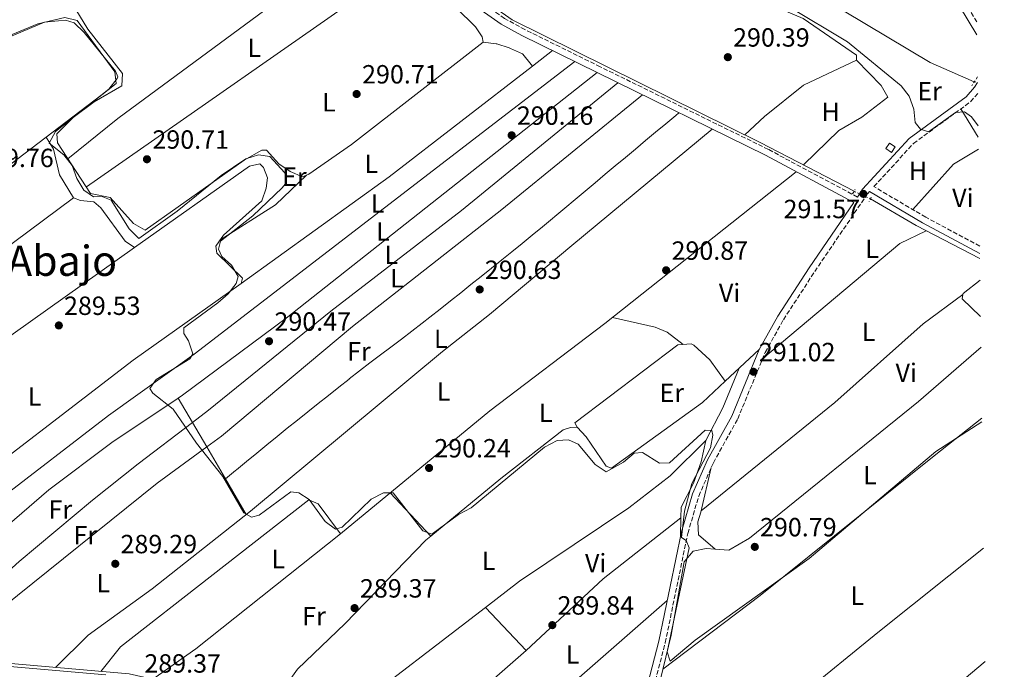
# Model space of a CAD drawing. Units: metres. Extents: x 588535 to 591025, y 4682752 to 4685072.
# Drawn here: x 590649 to 591024, y 4683416 to 4683663 of the extents above; entities that cross this region are included whole.
import ezdxf
from ezdxf.enums import TextEntityAlignment as Align

# ---------------------------------------------------------------- set-up
doc = ezdxf.new("R2010")
doc.units = ezdxf.units.M
doc.header["$MEASUREMENT"] = 0
for name, pattern in [('DGN Style 2', [1.7399219301090239, 1.043953158065414, -0.6959687720436097]), ('DGN Style 3', [2.435890702152634, 1.739921930109024, -0.6959687720436097]), ('DGN Style 4', [2.7856150101045474, 1.391937544087219, -0.6959687720436097, 0.001739921930109024, -0.6959687720436097]), ('DGN Style 5', [1.217945351076317, 0.5219765790327072, -0.6959687720436097])]:
    doc.linetypes.add(name, pattern=pattern)
for name, color, linetype, lineweight in [('Acequia sin especificar', 4, 'Continuous', 0), ('Acequia sin especificar no vista', 4, 'DGN Style 5', 0), ('Camino', 7, 'DGN Style 3', 0), ('Caseta-cabaña', 1, 'Continuous', 0), ('Cota de punto acotado terreno', 7, 'Continuous', 0), ('Curva de nivel intermedia', 30, 'Continuous', 0), ('Eje cauce permanente (área)', 70, 'DGN Style 4', 0), ('Etiqueta de uso rústico', 92, 'Continuous', 0), ('Línea de cambio de uso (parcela vista)', 92, 'Continuous', 0), ('Margen derecho', 7, 'Continuous', 0), ('Pontón-alcantarilla (pasos de agua)', 1, 'DGN Style 2', 0), ('Punto acotado terreno (símbolo)', 7, 'Continuous', 0), ('Texto de Área (paraje) menor', 7, 'Continuous', 0)]:
    doc.layers.add(name, color=color, linetype=linetype, lineweight=lineweight)
doc.styles.add('Style-Arial', font='arial.ttf')

# ---------------------------------------------------------------- blocks, each defined once
blk = doc.blocks.new('5PATER')
at = {"layer": 'Punto acotado terreno (símbolo)', "linetype": 'Continuous', "lineweight": 0}
h = blk.add_hatch(color=51, dxfattribs=at)
edge = h.paths.add_edge_path()
edge.add_ellipse((0, 0), major_axis=(-0.1095731443231308, -0.1110710700762829), ratio=0.9994222409660317, start_angle=0, end_angle=360)

msp = doc.modelspace()

# ---------------------------------------------------------------- linework, layer by layer
at = {"layer": 'Acequia sin especificar', "color": 4, "linetype": 'Continuous', "lineweight": 0, "extrusion": (0.0783837294365935, 0.1407484596730294, 0.9869376181194436), "elevation": 705818.3467449165, "flags": 128}
msp.add_lwpolyline([(1762470.658093442, -4322132.155610043), (1762450.491739998, -4322131.659032948), (1762423.178109303, -4322132.528042863)], dxfattribs=at)
at = {"layer": 'Acequia sin especificar', "color": 4, "linetype": 'Continuous', "lineweight": 0}
for points in [[(590723.0999999996, 4683962.689999999, 288.1499999999942), (590714.0499999998, 4683941.66, 288.070000000007), (590703.8200000003, 4683920.470000001, 287.9900000000052), (590702.5300000003, 4683916.99, 287.9900000000052), (590701.8700000001, 4683912.039999999, 287.9900000000052), (590701.5800000001, 4683907.130000001, 287.8300000000018), (590702.7599999999, 4683898, 287.8300000000018), (590712.1200000001, 4683859.390000001, 287.6600000000035), (590713.5499999998, 4683855.57, 287.679999999993), (590718.4884000003, 4683847.385700001, 287.679999999993), (590721.7199999997, 4683842.029999999, 287.679999999993), (590744.2400000002, 4683811.619999999, 287.4199999999983), (590784.2100000001, 4683762.930000001, 287.3899999999995), (590792.0599999996, 4683755.58, 287.4400000000023), (590806.7199999997, 4683746.33, 287.3600000000006), (590825.5700000003, 4683737.77, 287.1300000000047), (590865.9900000002, 4683713.27, 286.7299999999959), (590875.2300000004, 4683709.02, 286.6600000000035), (590890.1900000004, 4683703.92, 286.4100000000035), (590894.5700000003, 4683701.51, 286.4100000000035), (590913.54, 4683686.480000001, 286.4900000000052), (590962.8899999997, 4683666.16, 286.7100000000065), (590995.5700000003, 4683646.58, 286.8099999999977), (591012.4299999997, 4683639.230000001, 287.0399999999936)], [(590649.3600000005, 4683797.050000001, 290.7700000000041), (590652.8899999997, 4683793.539999999, 290.7400000000052), (590700.2999999998, 4683751.730000001, 290.820000000007), (590717.9900000002, 4683740.289999999, 290.820000000007), (590764.9299999997, 4683712.82, 290.8999999999942), (590836.3899999997, 4683662.789999999, 290.2700000000041), (590884.6799999997, 4683638.92, 290.9100000000035), (590930.8899999997, 4683616.15, 290.1900000000023), (590966.6600000003, 4683597.550000001, 290.7400000000052)], [(590856.1600000003, 4683343.289999999, 289.8000000000029), (590855.6100000005, 4683345.230000001, 289.8000000000029), (590853.0499999998, 4683347.699999999, 289.7599999999948), (590807.1699999999, 4683369.390000001, 288.5399999999936), (590769.79, 4683389.970000001, 288.7799999999988), (590749.4600000001, 4683397.939999999, 288.8500000000058), (590734.04, 4683401.65, 288.8500000000058), (590711.3200000003, 4683409.17, 288.8500000000058), (590690.6200000001, 4683413.859999999, 289.0099999999948), (590607.6799999997, 4683421.07, 289.3300000000018), (590589.0999999996, 4683427.51, 289.1699999999983), (590582.1799999997, 4683432.17, 289.1699999999983), (590572.5899999999, 4683441.5, 289.1699999999983), (590543.2800000003, 4683464.949999999, 289.4799999999959), (590539.7000000002, 4683468.430000001, 289.5599999999977), (590526.1399999997, 4683485.49, 289.7200000000012), (590518.6699999999, 4683496.289999999, 289.7200000000012), (590517.25, 4683496.539999999, 289.7200000000012)]]:
    msp.add_polyline3d(points, dxfattribs=at)
at = {"layer": 'Acequia sin especificar no vista', "color": 4, "linetype": 'DGN Style 5', "lineweight": 0, "extrusion": (0.0219638628800553, -0.00667701432894249, 0.9997364683790609), "elevation": -18004.84592149538, "flags": 128}
msp.add_lwpolyline([(4653049.36598298, 796605.0683056221), (4653049.36598298, 796603.7614774005)], dxfattribs=at)
at = {"layer": 'Acequia sin especificar no vista', "color": 4, "linetype": 'DGN Style 5', "lineweight": 0, "elevation": 290.7400000000052, "flags": 128}
msp.add_lwpolyline([(590972.8899999997, 4683594.74), (590966.6600000003, 4683597.550000001)], dxfattribs=at)
at = {"layer": 'Camino', "color": 7, "linetype": 'DGN Style 3', "lineweight": 0}
for points in [[(591013.3799999994, 4683662.020000001, 288.8999999999943), (590995.7899999986, 4683691.210000002, 289.0399999999937), (590973.2800000003, 4683736.010000002, 289.2700000000042), (590954.44, 4683764.13, 289.1799999999931), (590934.5899999995, 4683784.850000002, 289.020000000004), (590904.1099999984, 4683822.5, 289.2500000000001), (590864.2199999992, 4683864.440000003, 290.1199999999953), (590857.5399999982, 4683876.030000002, 290.5899999999965), (590849.1799999987, 4683894.090000001, 290.5899999999965), (590831.3399999996, 4683947.949999999, 290.7499999999999), (590822.989999999, 4683969.77, 290.7499999999999), (590821.25, 4683977.61, 290.6699999999984), (590820.8000000007, 4683985.530000002, 290.5099999999949), (590824.1000000021, 4684002.670000004, 290.4400000000024), (590831.6999999996, 4684016.109999999, 290.4400000000024), (590834.1600000004, 4684025.710000001, 290.4400000000024), (590834.2299999997, 4684032.480000001, 290.3899999999995), (590833.4600000008, 4684035.45, 290.3600000000006), (590829.6099999996, 4684050.530000002, 290.4400000000024), (590828.6399999995, 4684064.350000003, 290.5899999999965), (590828.9400000012, 4684076.080000003, 290.1999999999971), (590837.8700000008, 4684109.550000001, 290.1199999999953), (590835.9699999987, 4684115.61, 289.8800000000048), (590832.6999999986, 4684118.25, 289.8800000000048)], [(590967.899999998, 4683595.370000003, 291.3899999999995), (590933.9999999994, 4683613.480000001, 290.6699999999984), (590869.969999998, 4683644.970000001, 291.6199999999954), (590841.3199999997, 4683659.100000001, 291.5399999999935), (590833.5599999991, 4683663.350000002, 290.9799999999959), (590761.8999999971, 4683713.600000001, 291.300000000003), (590737.850000001, 4683727.050000001, 291.0700000000071), (590708.2500000005, 4683745.070000002, 291.0700000000071), (590691.4200000018, 4683756.810000001, 290.9100000000034)], [(591014.4799999992, 4683576.699999999, 291.229999999996), (590993.9099999988, 4683587.680000001, 291.1900000000023), (590974.219999999, 4683599.330000003, 291.2200000000012), (590989.2999999998, 4683615.780000002, 290.8699999999953), (591010.999999999, 4683631.63, 289.729999999996), (591013.7300000003, 4683634.77, 289.4199999999982)], [(590880.0199999998, 4683336.039999999, 292.6699999999983), (590878.2199999981, 4683348.920000004, 292.1699999999982), (590879.1999999993, 4683361.190000002, 290.5899999999965), (590881.1299999983, 4683373.539999999, 289.9600000000065), (590894.7399999984, 4683425.670000004, 289.8099999999978), (590903.3099999981, 4683467.300000001, 289.8300000000019), (590907.5100000001, 4683481.540000001, 290.1900000000023), (590913.0599999978, 4683494.239999999, 290.3200000000071), (590922.3500000017, 4683510.910000001, 290.550000000003), (590932.7800000011, 4683536.210000001, 291.3300000000017), (590939.739999997, 4683548.670000002, 291.429999999993), (590951.6700000007, 4683567.020000001, 290.9100000000034), (590971.8599999987, 4683596.750000001, 291.6999999999973), (590972.5000000002, 4683597.45, 291.2200000000012)]]:
    msp.add_polyline3d(points, dxfattribs=at)
at = {"layer": 'Caseta-cabaña', "color": 1, "linetype": 'Continuous', "lineweight": 0}
msp.add_polyline3d([(590982.29, 4683614.470000001, 292.8300000000018), (590980.8399999999, 4683612.369999999, 293.1999999999971), (590978.7199999997, 4683613.83, 293.1999999999971), (590980.1799999997, 4683615.930000001, 292.8300000000018)], close=True, dxfattribs=at)
msp.add_polyline3d([(590980.8399999999, 4683612.369999999, 293.1999999999971), (590978.7199999997, 4683613.83, 293.1999999999971), (590980.1799999997, 4683615.930000001, 292.8300000000018), (590982.29, 4683614.470000001, 292.8300000000018), (590980.8399999999, 4683612.369999999, 293.1999999999971)], dxfattribs=at)
at = {"layer": 'Curva de nivel intermedia', "color": 30, "linetype": 'Continuous', "lineweight": 0, "elevation": 290.0000000000001, "flags": 128}
for points in [[(591013.8900000014, 4683622.42), (591011.37, 4683625.890000001), (591008.6299999997, 4683627.779999999), (591005.2300000022, 4683627.61), (590994.9700000006, 4683620.24), (590991.9500000008, 4683621.26), (590989.9600000015, 4683623.689999999), (590989.3800000004, 4683628.800000002), (590987.5800000011, 4683633.720000001), (590984.53, 4683637.730000001), (590964.200000001, 4683654.460000001), (590941.7199999995, 4683667.84)], [(590635.5700000012, 4683652.970000001), (590655.7999999997, 4683661.359999998), (590666.1599999998, 4683663.679999999), (590670.7500000009, 4683662.51), (590685.1800000012, 4683642.979999999), (590685.6000000014, 4683638.640000001), (590662.540000001, 4683620.29), (590660.1400000004, 4683615.859999999), (590665.780000002, 4683611.38), (590668.8399999997, 4683607.429999999), (590670.6799999992, 4683602.46), (590673.3800000016, 4683597.929999999), (590676.9800000002, 4683595.42), (590679.9400000018, 4683595.66), (590683.7900000009, 4683594.189999999), (590690.6399999994, 4683583.279999999), (590694.2800000005, 4683579.52), (590708.9099999998, 4683589.970000001), (590725.6, 4683603.62), (590735.0700000003, 4683609.960000001), (590739.8600000005, 4683611.449999999), (590744.1100000016, 4683610.819999999), (590749.8899999997, 4683604.619999999), (590750.490000001, 4683600.92), (590748.9100000006, 4683598.81), (590737.7000000011, 4683588.17), (590725.400000001, 4683578.579999999), (590724.5800000007, 4683575.51), (590725.9100000006, 4683572.789999997), (590729.600000001, 4683569.48), (590732.1600000003, 4683565.15), (590731.3900000014, 4683562.45)], [(590731.3900000014, 4683562.45), (590728.2599999999, 4683558.55), (590724.3799999995, 4683555.140000001), (590711.3799999997, 4683545.619999999), (590711.3700000007, 4683543.359999999), (590713.140000001, 4683540.579999999), (590714.9000000001, 4683535.689999999), (590713.72, 4683533.730000001), (590700.9400000013, 4683525.9), (590698.5300000019, 4683522.449999999), (590699.6600000006, 4683520.71), (590707.3800000009, 4683514.619999999), (590716.2900000004, 4683501.630000001), (590726.2800000017, 4683489.02), (590734.2099999998, 4683475.09), (590737.2100000016, 4683473.51), (590740.1100000007, 4683474.220000001), (590752.1699999995, 4683483.189999999), (590755.2699999998, 4683482.8), (590759.1900000002, 4683480.199999999), (590765.2300000018, 4683471.82), (590769.1800000014, 4683468.900000001), (590771.7200000007, 4683469.63), (590782.7699999991, 4683480.369999999), (590787.4400000006, 4683482.819999999), (590791.0700000006, 4683482.819999999), (590802.4200000009, 4683468.349999999), (590805.8300000017, 4683467.029999998), (590815.9700000006, 4683474.449999998), (590820.8099999997, 4683477.100000001), (590848.8000000009, 4683500.12), (590853.5199999993, 4683502.699999999), (590857.850000001, 4683502.989999999), (590861.5700000004, 4683501.250000001), (590868.0400000013, 4683493.499999999), (590872.2400000012, 4683490.810000001), (590878.7800000013, 4683494.480000001), (590882.9299999998, 4683497.8), (590886.0900000003, 4683498.109999998), (590892.4900000019, 4683494.069999999), (590896.37, 4683494.140000001), (590910.0000000001, 4683506.609999998), (590912.5000000013, 4683506.460000001), (590912.9000000014, 4683504.670000001), (590912.0099999995, 4683499.859999998), (590904.9199999997, 4683486.319999999), (590902.0200000005, 4683475.800000001), (590900.9600000011, 4683465.800000001), (590902.6900000012, 4683464.67), (590903.820000002, 4683461.88), (590895.4300000012, 4683422.289999999), (590896.5800000001, 4683418.720000001), (590906.0900000008, 4683426.619999998), (590949.5300000015, 4683457.75), (590997.730000001, 4683498.499999999), (591015.350000001, 4683509.779999998)]]:
    msp.add_lwpolyline(points, dxfattribs=at)
at = {"layer": 'Eje cauce permanente (área)', "color": 70, "linetype": 'DGN Style 4', "lineweight": 0, "extrusion": (-2.557479599825275e-05, -4.716380826598732e-05, 0.9999999985607525), "elevation": 49.8702545053988, "flags": 128}
msp.add_lwpolyline([(589701.1371200042, 4685055.177563943), (589745.1771181995, 4685036.01756061), (589792.5071181841, 4685006.697560585), (589826.3271181734, 4684983.247560571), (589875.7271181566, 4684941.907560557), (589915.8471181436, 4684901.767560554), (589955.5271181304, 4684874.257560536), (589995.947118118, 4684843.067560523), (590024.0971181082, 4684804.907560531), (590041.3471181026, 4684771.297560547), (590054.0671180983, 4684755.847560549), (590082.9971180893, 4684719.017560556), (590096.617118085, 4684681.76756058), (590109.3371180806, 4684641.797560608), (590117.5071180778, 4684613.637560632), (590117.5071180778, 4684580.937560667), (590118.4171180777, 4684538.237560715), (590111.1471180796, 4684501.897560763), (590103.8871180823, 4684471.007560806), (590090.2571180868, 4684432.857560865), (590081.2171180898, 4684397.277560915), (590057.607118097, 4684334.587561013), (590031.2771181056, 4684281.897561105), (590002.2071181157, 4684233.757561192), (589967.707118127, 4684191.967561281), (589917.7571181431, 4684142.907561395), (589868.7171181592, 4684098.397561505), (589821.4971181749, 4684062.057561602), (589749.3971181979, 4684009.777561746), (589667.6671182251, 4683958.907561902), (589621.3571182397, 4683924.387561996), (589575.0371182555, 4683878.057562103), (589551.5771182632, 4683845.737562168), (589532.5071182692, 4683813.027562226), (589506.1771182776, 4683793.957562279), (589498.3201182805, 4683786.097862298), (589477.1171182877, 4683764.887562348), (589464.9101182912, 4683753.694062375), (589455.3171182941, 4683744.897562397), (589448.9671182965, 4683729.457562421), (589450.7771182954, 4683706.747562443), (589468.0371182906, 4683684.027562447), (589520.7071182732, 4683647.697562424), (589559.7571182603, 4683626.7975624), (589651.0871182305, 4683575.447562347), (589692.8671182172, 4683544.567562333), (589722.8271182072, 4683524.577562318), (589735.5471182028, 4683524.577562303), (589753.707118197, 4683522.757562282), (589773.68711819, 4683512.76756227), (589826.3571181727, 4683480.967562242), (589875.3971181567, 4683444.637562224), (589941.687118135, 4683400.117562192), (590009.7971181131, 4683351.067562166), (590103.7071180826, 4683288.037562122), (590188.1571180552, 4683239.887562074), (590253.5471180334, 4683205.367562032), (590347.987118003, 4683159.03756197), (590438.7971179727, 4683108.167561918), (590510.9871179496, 4683073.14756187), (590614.5171179151, 4683029.537561792), (590685.347117892, 4682998.647561742), (590771.6171178643, 4682956.857561685), (590861.5171178343, 4682914.167561623), (590913.7271178172, 4682889.877561587), (590976.3871177969, 4682866.257561538), (591023.8571177811, 4682853.737561496)], dxfattribs=at)
at = {"layer": 'Línea de cambio de uso (parcela vista)', "color": 92, "linetype": 'Continuous', "lineweight": 0, "extrusion": (-0.1362604014126536, 0.1870669877460216, 0.9728509881284454), "elevation": 795947.0094436387, "flags": 128}
msp.add_lwpolyline([(-3235004.753015499, -3344592.939181773), (-3235029.171198941, -3344594.278665797), (-3235146.647261778, -3344594.970012391)], dxfattribs=at)
at = {"layer": 'Línea de cambio de uso (parcela vista)', "color": 92, "linetype": 'Continuous', "lineweight": 0, "flags": 128}
for points, elevation in [([(590792.3099999996, 4683681.630000001), (590674.3200000003, 4683599.199999999)], 290.1999999999971), ([(590659.0599999996, 4683618.189999999), (590661.75, 4683613.529999999), (590664.0899999999, 4683603.82), (590669.4500000002, 4683595.08)], 288.9400000000023), ([(590988.9600000001, 4683590.609999999), (591004.4800000004, 4683607.84), (591014.0099999999, 4683613.609999999)], 290.8899999999995), ([(590725.1799999997, 4683578.930000001), (590746.2800000003, 4683592.460000001), (590758.1212999999, 4683603.6917)], 289.8800000000047), ([(590758.1212999999, 4683603.6917), (590758.1299999999, 4683603.699999999)], 289.8800000000047), ([(591008.0601000004, 4683558.24), (591008.1299999999, 4683558.65), (591014.6500000004, 4683563.77)], 290.6399999999995), ([(590901.5700000003, 4683539.279999999), (590895.4600000001, 4683543.960000001), (590890.9100000003, 4683545.84), (590874.6600000003, 4683549.550000001)], 290.2400000000052), ([(591014.9800000004, 4683538.16), (590991.2300000004, 4683517.52), (590926.8700000001, 4683465.439999999), (590918.9600000001, 4683460.970000001), (590913.8099999996, 4683461.3499)], 289.9700000000012), ([(590709.2998000003, 4683518.850299999), (590714.7312000003, 4683509.5681)], 289.8800000000047), ([(590714.7312000003, 4683509.5681), (590720.1572000004, 4683500.2952)], 289.8800000000047), ([(590720.1572000004, 4683500.2952), (590727.2995999996, 4683488.0898)], 289.8800000000047), ([(590727.2995999996, 4683488.0898), (590735.2100000001, 4683474.57)], 289.8800000000047), ([(590789.9600000001, 4683482.710000001), (590805.4775, 4683466.262700001)], 289.820000000007), ([(590900.7199999997, 4683473.279999999), (590900.7169000005, 4683473.277600001)], 289.3000000000029), ([(590805.4775, 4683466.262700001), (590805.4800000004, 4683466.26)], 289.820000000007), ([(590841.7999999998, 4683422.689999999), (590826.2402999997, 4683439.169700001)], 289.4499999999971)]:
    msp.add_lwpolyline(points, dxfattribs=dict(at, elevation=elevation))
at = {"layer": 'Línea de cambio de uso (parcela vista)', "color": 92, "linetype": 'Continuous', "lineweight": 0, "extrusion": (0.001507357898712766, 0.00116556424504933, 0.9999981846644302), "elevation": 6639.760939812348, "flags": 128}
msp.add_lwpolyline([(590850.7215588805, 4683646.572393764), (590843.0408397198, 4683640.633289728)], dxfattribs=at)
at = {"layer": 'Línea de cambio de uso (parcela vista)', "color": 92, "linetype": 'Continuous', "lineweight": 0, "extrusion": (-0.07208788223758592, 0.09633781254647894, 0.9927347899153426), "elevation": 408907.3801436976, "flags": 128}
msp.add_lwpolyline([(-3279128.052652814, -3371311.78266058), (-3279059.147824794, -3371310.689769421), (-3278989.694421141, -3371311.936413329)], dxfattribs=at)
at = {"layer": 'Línea de cambio de uso (parcela vista)', "color": 92, "linetype": 'Continuous', "lineweight": 0, "extrusion": (-0.005881100805035362, 0.00940624493494426, 0.9999384657115381), "elevation": 40869.66949411874, "flags": 128}
msp.add_lwpolyline([(590998.7445035547, 4683451.664377097), (591005.4352112397, 4683440.963903709)], dxfattribs=at)
at = {"layer": 'Línea de cambio de uso (parcela vista)', "color": 92, "linetype": 'Continuous', "lineweight": 0, "extrusion": (-0.003104900969392684, -0.002305286473267917, 0.9999925225941675), "elevation": -12341.27069851261, "flags": 128}
msp.add_lwpolyline([(590667.5024155106, 4683579.074931346), (590569.9209265648, 4683506.624438831)], dxfattribs=at)
at = {"layer": 'Línea de cambio de uso (parcela vista)', "color": 92, "linetype": 'Continuous', "lineweight": 0, "extrusion": (-0.03753382751679388, 0.04484304656032084, 0.9982886921963648), "elevation": 188134.4493980385, "flags": 128}
msp.add_lwpolyline([(-3459325.600537692, -3206694.726535699), (-3459314.780901152, -3206697.462603164), (-3459246.695850664, -3206697.462603165)], dxfattribs=at)
at = {"layer": 'Línea de cambio de uso (parcela vista)', "color": 92, "linetype": 'Continuous', "lineweight": 0, "extrusion": (0.1101060764363889, -0.1554441119285648, 0.981689248183214), "elevation": -662711.070817075, "flags": 128}
msp.add_lwpolyline([(3189075.52797166, 3416807.794756487), (3189140.506680728, 3416809.369647084), (3189205.393887299, 3416809.47463979)], dxfattribs=at)
at = {"layer": 'Línea de cambio de uso (parcela vista)', "color": 92, "linetype": 'Continuous', "lineweight": 0, "extrusion": (0.07067940554311118, -0.01200660846802285, 0.9974268208671592), "elevation": -14171.65953459002, "flags": 128}
msp.add_lwpolyline([(4716381.179653616, 201211.5929834765), (4716386.645436307, 201219.6831515571), (4716388.258214658, 201219.6831515571)], dxfattribs=at)
at = {"layer": 'Línea de cambio de uso (parcela vista)', "color": 92, "linetype": 'Continuous', "lineweight": 0, "extrusion": (-0.00446595638684843, -0.004155820526944108, 0.9999813920215208), "elevation": -21812.50578582989, "flags": 128}
msp.add_lwpolyline([(590925.9242994252, 4683487.095203427), (590912.9639463427, 4683475.035099281)], dxfattribs=at)
at = {"layer": 'Línea de cambio de uso (parcela vista)', "color": 92, "linetype": 'Continuous', "lineweight": 0, "extrusion": (-0.1304347059510106, 0.04323273426805382, 0.9905138657137423), "elevation": 125692.1389408138, "flags": 128}
msp.add_lwpolyline([(-4631576.480222771, -903921.1961028051), (-4631590.339758355, -903918.8673534875), (-4631606.598258645, -903917.702978829)], dxfattribs=at)
at = {"layer": 'Línea de cambio de uso (parcela vista)', "color": 92, "linetype": 'Continuous', "lineweight": 0, "extrusion": (-0.005241620513846123, -0.004379159995496473, 0.9999766739140082), "elevation": -23316.87453813042, "flags": 128}
msp.add_lwpolyline([(590910.9643726955, 4683468.039413701), (590902.3241139889, 4683459.999373822), (590867.6730174969, 4683434.909096028), (590865.693044698, 4683435.749133423), (590857.9931504776, 4683446.939202875), (590854.5731974605, 4683450.589246378)], dxfattribs=at)
at = {"layer": 'Línea de cambio de uso (parcela vista)', "color": 92, "linetype": 'Continuous', "lineweight": 0, "extrusion": (0.002094038292135462, 0.00889822373923619, 0.9999582174360676), "elevation": 43202.30392239322, "flags": 128}
msp.add_lwpolyline([(590906.3445660917, 4683276.37213535), (590910.3466917479, 4683293.377708602)], dxfattribs=at)
at = {"layer": 'Línea de cambio de uso (parcela vista)', "color": 92, "linetype": 'Continuous', "lineweight": 0, "extrusion": (0.00189333465099453, 0.008104395613721086, 0.9999653664280758), "elevation": 39365.83407504243, "flags": 128}
msp.add_lwpolyline([(590906.6311193729, 4683310.119013041), (590906.6393199263, 4683310.154114194)], dxfattribs=at)
at = {"layer": 'Línea de cambio de uso (parcela vista)', "color": 92, "linetype": 'Continuous', "lineweight": 0, "extrusion": (-0.03811677398872242, 0.06056069210205203, 0.9974364712164947), "elevation": 261399.7124281937, "flags": 128}
msp.add_lwpolyline([(-2994850.823856709, -3639591.242998032), (-2994813.325246969, -3639587.330064735), (-2994774.014592187, -3639579.783693378)], dxfattribs=at)
at = {"layer": 'Línea de cambio de uso (parcela vista)', "color": 92, "linetype": 'Continuous', "lineweight": 0, "extrusion": (2.6771316423578e-05, 0.0008883781777383848, 0.999999605033677), "elevation": 4465.958131587281, "flags": 128}
msp.add_lwpolyline([(590900.7089394607, 4683471.158275305), (590900.492039289, 4683463.960672465)], dxfattribs=at)
at = {"layer": 'Línea de cambio de uso (parcela vista)', "color": 92, "linetype": 'Continuous', "lineweight": 0, "extrusion": (-0.07706908657271196, 0.08257271354844734, 0.9936005751166279), "elevation": 341484.5793424851, "flags": 128}
msp.add_lwpolyline([(-3627435.307373222, -3001395.294696128), (-3627455.127234741, -3001392.550139816), (-3627525.257322844, -3001386.972493118)], dxfattribs=at)
at = {"layer": 'Línea de cambio de uso (parcela vista)', "color": 92, "linetype": 'Continuous', "lineweight": 0, "extrusion": (0.3020684840433003, -0.3761537208737044, 0.8759355051718418), "elevation": -1582920.455840498, "flags": 128}
msp.add_lwpolyline([(3393165.767362445, 2874677.582545093), (3393280.278900908, 2874678.577511757), (3393331.775288022, 2874678.308041619)], dxfattribs=at)
at = {"layer": 'Línea de cambio de uso (parcela vista)', "color": 92, "linetype": 'Continuous', "lineweight": 0, "extrusion": (-0.04285664491147074, 0.03936776512590013, 0.9983053075366894), "elevation": 159342.1162815465, "flags": 128}
msp.add_lwpolyline([(-3848735.280852411, -2728522.06470786), (-3848747.623890935, -2728522.06470786), (-3848846.709371194, -2728511.238803664)], dxfattribs=at)
at = {"layer": 'Línea de cambio de uso (parcela vista)', "color": 92, "linetype": 'Continuous', "lineweight": 0, "extrusion": (-0.01294055160570377, 0.0108064276532942, 0.999857871522505), "elevation": 43254.97767284377, "flags": 128}
msp.add_lwpolyline([(590721.0997218316, 4683197.155452976), (590726.6692553877, 4683203.825842467), (590780.5082781251, 4683245.197958232)], dxfattribs=at)
at = {"layer": 'Línea de cambio de uso (parcela vista)', "color": 92, "linetype": 'Continuous', "lineweight": 0, "extrusion": (-0.01629749010067869, -0.01422343894094005, 0.9997660154261654), "elevation": -75953.56293599993, "flags": 128}
msp.add_lwpolyline([(-3140085.952598392, 3523866.268259234), (-3140085.952598392, 3523798.773562405)], dxfattribs=at)
at = {"layer": 'Línea de cambio de uso (parcela vista)', "color": 92, "linetype": 'Continuous', "lineweight": 0, "extrusion": (-0.001529444787516063, -0.001289208639938408, 0.999997999367861), "elevation": -6652.521453515461, "flags": 128}
msp.add_lwpolyline([(591016.2812291516, 4683413.915568412), (590920.7209585567, 4683333.365501475)], dxfattribs=at)
at = {"layer": 'Línea de cambio de uso (parcela vista)', "color": 92, "linetype": 'Continuous', "lineweight": 0}
for points in [[(590851.9667999997, 4683711.377499999, 290.2400000000052), (590854.5199999996, 4683709.890000001, 290.2400000000052), (590870.3300000001, 4683702.060000001, 290.2400000000052), (590881.1299999999, 4683698.050000001, 290.2400000000052), (590892.8200000003, 4683691.480000001, 290.2400000000052), (590904.0800000001, 4683683.529999999, 290.2400000000052), (590917.4900000002, 4683676, 290.2400000000052), (590947.2000000002, 4683663.34, 289.5800000000018), (590967.5300000003, 4683649.430000001, 290.0899999999965), (590967.5700000003, 4683647.41, 290.0899999999965)], [(590825.4100000003, 4683654.300000001, 290.3600000000006), (590825, 4683656.34, 290.3600000000006), (590822.5199999996, 4683660.109999999, 290.3600000000006), (590807.7800000003, 4683674.76, 290.3600000000006), (590802.2699999996, 4683678.539999999, 290.679999999993), (590797.4400000004, 4683680.65, 290.679999999993), (590792.3099999996, 4683681.630000001, 290.679999999993)], [(590659.7800000003, 4683668.460000001, 290.8300000000018), (590667.4400000004, 4683668.66, 290.679999999993), (590670.2999999998, 4683666.730000001, 290.679999999993), (590674.8799999999, 4683659.210000001, 290.5200000000041), (590688.0099999999, 4683642.359999999, 290.3600000000006), (590687.8099999996, 4683637.699999999, 290.5200000000041), (590677.3200000003, 4683631.600000001, 290.5200000000041), (590669.2400000002, 4683625.66, 290.5200000000041), (590663.0199999996, 4683619.369999999, 290.5200000000041), (590663.25, 4683615.949999999, 290.5200000000041), (590675.9299999997, 4683596.76, 290.5200000000041), (590683.4199999999, 4683595.199999999, 290.5200000000041), (590692.29, 4683585.27, 290.679999999993), (590696.6799999997, 4683582.800000001, 290.679999999993), (590734.3899999997, 4683609.42, 290.5200000000041), (590741.1500000004, 4683613.15, 290.6499999999942), (590742.8499999996, 4683613.180000001, 290.679999999993), (590747.54, 4683608.050000001, 290.679999999993), (590751.9600000001, 4683605.08, 290.679999999993), (590756.5700000003, 4683603.109999999, 290.679999999993), (590758.1212999999, 4683603.6917, 290.679999999993)], [(590583.4742000002, 4683588.132900001, 289.7299999999959), (590613.6799999997, 4683609.25, 289.570000000007), (590618.2800000003, 4683611.640000001, 289.570000000007), (590622.5300000003, 4683612.640000001, 289.570000000007), (590624.75, 4683611.529999999, 289.570000000007), (590633.8300000001, 4683600.029999999, 289.570000000007), (590636.0999999996, 4683599.930000001, 289.570000000007), (590637.5700000003, 4683601.880000001, 289.570000000007), (590679.8499999996, 4683633.980000001, 289.570000000007), (590682.8799999999, 4683636.449999999, 289.570000000007), (590686.0199999996, 4683640.449999999, 289.570000000007), (590686.2400000002, 4683641.100000001, 289.570000000007), (590685.4500000002, 4683643.279999999, 289.570000000007), (590673.4900000002, 4683658.060000001, 289.570000000007), (590669.6299999999, 4683661.710000001, 289.570000000007), (590666.3799999999, 4683662.67, 289.570000000007), (590658.4000000004, 4683661.890000001, 289.570000000007), (590634.4900000002, 4683651.970000001, 289.570000000007), (590629.7000000002, 4683651.930000001, 289.570000000007), (590628.3799999999, 4683653.630000001, 289.570000000007), (590627.6173, 4683656.3082, 289.570000000007)], [(590758.1212999999, 4683603.6917, 290.679999999993), (590758.9699999997, 4683604.01, 290.679999999993), (590775.2599999999, 4683615.350000001, 290.6600000000035), (590825.4100000003, 4683654.300000001, 290.3600000000006)], [(590825.4100000003, 4683654.300000001, 290.1000000000058), (590830.3799999999, 4683653.720000001, 289.9400000000023), (590830.5599999996, 4683653.699999999, 289.9400000000023), (590835.2999999998, 4683652.140000001, 290.0800000000018), (590835.7800000003, 4683651.949999999, 290.1000000000058), (590840.3499999996, 4683649.869999999, 290.2599999999948), (590840.4800000004, 4683649.720000001, 290.25), (590843.6200000001, 4683645.84, 290.1199999999953), (590844.1492999997, 4683645.1909, 290.1000000000058)], [(590586.5499999998, 4683429.220000001, 289.5599999999977), (590596.2800000003, 4683441.880000001, 289.6100000000006), (590603.3700000001, 4683448.939999999, 289.8399999999965), (590640.0599999996, 4683479.42, 289.9100000000035), (590682.6799999997, 4683512.140000001, 289.7200000000012), (590715.3499999996, 4683535.529999999, 290.0299999999988), (590860.3300000001, 4683646.939999999, 290.0399999999936)], [(590925.0599999996, 4683619.02, 290.3999999999942), (590932.5499999998, 4683626, 290.2400000000052), (590947.4000000004, 4683637.9, 290.2200000000012), (590967.5700000003, 4683647.41, 290.3999999999942)], [(590967.5700000003, 4683647.41, 290.0899999999965), (590976.9800000004, 4683637.789999999, 290.8699999999953), (590979.4600000001, 4683633.41, 290.8699999999953), (590969.5599999996, 4683625.75, 291.0899999999965), (590960.9000000004, 4683620.640000001, 291.179999999993), (590947.3700000001, 4683607.58, 291.1900000000023)], [(590868.8700000001, 4683642.730000001, 290.3500000000058), (590750.4299999997, 4683549.24, 290.0200000000041), (590710.9000000004, 4683519.92, 290.0399999999936), (590709.2998000003, 4683518.850299999, 289.9835000000021)], [(590714.7312000003, 4683509.5681, 290.335500000001), (590720.7999999998, 4683514.189999999, 290.5599999999977), (590767.4400000004, 4683551.939999999, 290.7100000000065), (590817.2100000001, 4683590.189999999, 290.0200000000041), (590876.6799999997, 4683638.880000001, 290.5099999999948)], [(590720.1572000004, 4683500.2952, 289.7167000000045), (590725.7400000002, 4683504.390000001, 289.7599999999948), (590775.6299999999, 4683546.060000001, 290.1499999999942), (590832.5099999999, 4683590.630000001, 290), (590886.0499999998, 4683634.27, 290.5099999999948)], [(590727.2995999996, 4683488.0898, 289.6199999999953), (590731.1299999999, 4683491.26, 290.0599999999977), (590731.4900000002, 4683491.560000001, 290.1000000000058), (590735.3300000001, 4683494.730000001, 290.4600000000065), (590739.1900000004, 4683497.890000001, 290.6999999999971), (590743.0599999996, 4683501.050000001, 290.8300000000018), (590746.9400000004, 4683504.199999999, 290.8699999999953), (590750.8300000001, 4683507.34, 290.8300000000018), (590754.7300000004, 4683510.470000001, 290.7400000000052), (590758.6399999997, 4683513.600000001, 290.6199999999953), (590762.5599999996, 4683516.720000001, 290.4700000000012), (590766.4699999997, 4683519.83, 290.3300000000018), (590770.4000000004, 4683522.949999999, 290.1900000000023), (590774.3200000003, 4683526.050000001, 290.1000000000058), (590774.4000000004, 4683526.109999999, 290.1000000000058), (590778.3399999999, 4683529.199999999, 290), (590782.3099999996, 4683532.24, 289.8800000000047), (590786.29, 4683535.26, 289.75), (590790.2800000003, 4683538.27, 289.6100000000006), (590794.2699999996, 4683541.279999999, 289.4900000000052), (590798.25, 4683544.300000001, 289.3899999999995), (590802.2100000001, 4683547.350000001, 289.320000000007), (590805.0899999999, 4683549.600000001, 289.3099999999977), (590809.0099999999, 4683552.699999999, 289.320000000007), (590812.9299999997, 4683555.800000001, 289.3600000000006), (590816.8499999996, 4683558.91, 289.429999999993), (590820.7599999999, 4683562.02, 289.5099999999948), (590824.6699999999, 4683565.140000001, 289.6000000000058), (590828.5700000003, 4683568.26, 289.6900000000023), (590832.4699999997, 4683571.4, 289.7899999999936), (590836.3600000005, 4683574.539999999, 289.8800000000047), (590840.2400000002, 4683577.689999999, 289.9600000000065), (590844.0999999996, 4683580.859999999, 290.0299999999988), (590847.9600000001, 4683584.039999999, 290.070000000007), (590851.8099999996, 4683587.24, 290.1000000000058), (590852.7100000001, 4683587.99, 290.1000000000058), (590856.54, 4683591.189999999, 290.1000000000058), (590860.3799999999, 4683594.4, 290.1000000000058), (590864.2199999997, 4683597.600000001, 290.1000000000058), (590868.0599999996, 4683600.810000001, 290.1000000000058), (590871.8899999997, 4683604.01, 290.1000000000058), (590875.7300000004, 4683607.220000001, 290.1000000000058), (590879.5700000003, 4683610.42, 290.1000000000058), (590883.4100000003, 4683613.630000001, 290.1000000000058), (590887.2400000002, 4683616.83, 290.1000000000058), (590891.0800000001, 4683620.039999999, 290.1000000000058), (590894.9199999999, 4683623.24, 290.1000000000058), (590898.7599999999, 4683626.449999999, 290.1000000000058), (590899.9500000002, 4683627.439999999, 290.1000000000058)], [(590912.5700000003, 4683621.230000001, 290.3500000000058), (590859.1500000004, 4683576.869999999, 290.7100000000065), (590827.8200000003, 4683550.689999999, 290.3500000000058), (590809.9199999999, 4683536.600000001, 289.7200000000012), (590736.7599999999, 4683475.789999999, 289.5899999999965), (590699.3099999996, 4683446.26, 289.25), (590674.9299999997, 4683428.630000001, 289.2700000000041), (590662.5099999999, 4683416.300000001, 289.570000000007)], [(590692.6399999997, 4683576.210000001, 289.4100000000035), (590736.4000000004, 4683607.07, 289.570000000007), (590740.3499999996, 4683608.029999999, 289.570000000007), (590741.7999999998, 4683606.57, 289.570000000007), (590743.2699999996, 4683602.720000001, 289.570000000007), (590742.7100000001, 4683598.710000001, 289.570000000007), (590741.0800000001, 4683593.980000001, 289.570000000007), (590726.5300000003, 4683580.890000001, 289.570000000007), (590723.5700000003, 4683576.600000001, 289.570000000007), (590723.9500000002, 4683573.939999999, 289.570000000007), (590733.75, 4683564.539999999, 289.7299999999959), (590733.2800000003, 4683562.42, 289.8899999999995)], [(590771.0499999998, 4683467.140000001, 289.8800000000047), (590827.8799999999, 4683513.949999999, 290.3500000000058), (590871.6900000004, 4683547.199999999, 290.6699999999983), (590944.6100000005, 4683604.980000001, 290.5099999999948)], [(590669.4500000002, 4683595.08, 288.9400000000023), (590672.1100000005, 4683594.02, 289.1000000000058), (590677.1399999997, 4683593.550000001, 289.1000000000058), (590679.8099999996, 4683591.279999999, 289.1000000000058), (590689.0800000001, 4683578.51, 289.4100000000035), (590692.6399999997, 4683576.210000001, 289.4100000000035)], [(590733.2800000003, 4683562.42, 289.8899999999995), (590692.1799999997, 4683533.300000001, 290.1399999999995), (590618.9699999997, 4683477.199999999, 290.0500000000029), (590611.5872999998, 4683470.792500001, 290.0418999999966)], [(591008.0601000004, 4683558.24, 290.6300000000047), (590992.9500000002, 4683547.07, 290.6499999999942), (590959.3099999996, 4683517.130000001, 290.7899999999936), (590908.4000000004, 4683475.859999999, 290.6300000000047), (590908.2482000003, 4683475.3851, 290.6125999999931)], [(590861.1699999999, 4683507.789999999, 290.5500000000029), (590860.3600000005, 4683509.470000001, 290.5500000000029), (590899.5199999996, 4683539.140000001, 290.3899999999995), (590904.5899999999, 4683539.480000001, 290.25), (590905.5700000003, 4683539, 290.2400000000052), (590911.6600000003, 4683533.449999999, 290.2400000000052), (590917.5599999996, 4683525.24, 290.2400000000052)], [(590709.2998000003, 4683518.850299999, 289.9835000000021), (590683.9900000002, 4683501.939999999, 289.0899999999965), (590660.0499999998, 4683483.859999999, 289.2599999999948), (590623.4600000001, 4683452.369999999, 289.4100000000035), (590596.1699999999, 4683425.060000001, 289.4100000000035)], [(590607.6799999997, 4683421.07, 289.25), (590622.7100000001, 4683433.15, 289.8099999999977), (590648.6600000003, 4683456.66, 289.8800000000047), (590676.5899999999, 4683479.91, 289.6600000000035), (590694.04, 4683493.810000001, 289.570000000007), (590714.7312000003, 4683509.5681, 290.335500000001)], [(590893.8399999999, 4683415.689999999, 289.3399999999965), (590930.8200000003, 4683443.730000001, 290.0200000000041), (590997.1200000001, 4683496.869999999, 289.4600000000065), (591015.3300000001, 4683511.17, 289.3399999999965)], [(590861.1699999999, 4683507.789999999, 290.0299999999988), (590858.6900000004, 4683507.689999999, 290.0299999999988), (590855.8700000001, 4683506.680000001, 290.0299999999988), (590832.1399999997, 4683488.27, 289.820000000007), (590805.4775, 4683466.262700001, 289.2976000000053)], [(590826.2402999997, 4683439.169700001, 289.3896999999997), (590839.2300000004, 4683449.15, 289.4499999999971), (590880.8099999996, 4683476.99, 289.4499999999971), (590896.6500000004, 4683489.210000001, 289.4499999999971), (590910.1699999999, 4683502.730000001, 289.4499999999971)], [(590910.1699999999, 4683502.730000001, 289.4499999999971), (590908.4600000001, 4683494.619999999, 289.1900000000023), (590905.5300000003, 4683486.41, 289.3000000000029), (590900.8399999999, 4683477.359999999, 289.4400000000023), (590900.7169000005, 4683473.277600001, 289.4435999999987)], [(590625.7300000004, 4683419.5, 289.7299999999959), (590634.7699999996, 4683432.230000001, 289.6900000000023), (590642.1799999997, 4683439.029999999, 289.5800000000018), (590701.2400000002, 4683486.42, 289.570000000007), (590720.1572000004, 4683500.2952, 289.7167000000045)], [(590679.7999999998, 4683414.800000001, 289.4100000000035), (590687.2699999996, 4683424.189999999, 289.1399999999995), (590721.4100000003, 4683450.76, 289.6699999999983), (590759.0099999999, 4683480.039999999, 290.0399999999936), (590762.6100000005, 4683478.619999999, 290.0399999999936), (590771.0499999998, 4683467.140000001, 289.8800000000047)], [(590908.2482000003, 4683475.3851, 290.6125999999931), (590907.0899999999, 4683471.76, 290.4799999999959), (590907.3700000001, 4683466.83, 290.4799999999959), (590913.8099999996, 4683461.3499, 290.4799999999959)], [(590805.4775, 4683466.262700001, 289.2976000000053), (590803.5599999996, 4683464.680000001, 289.2599999999948), (590772.8799999999, 4683433.029999999, 289.0899999999965), (590754.7100000001, 4683415.680000001, 289.0899999999965), (590743.2000000002, 4683399.439999999, 289.0899999999965)], [(590913.8099999996, 4683461.3499, 289.9700000000012), (590910.2800000003, 4683461.609999999, 289.9700000000012), (590905.3200000003, 4683460.57, 289.9700000000012), (590901.9800000004, 4683456.430000001, 289.9700000000012), (590896.9699999997, 4683428.58, 289.9700000000012), (590884.7599999999, 4683378.350000001, 289.3399999999965), (590885.3300000001, 4683363.710000001, 289.4900000000052), (590887.9000000004, 4683353.25, 289.3399999999965), (590889.6399999997, 4683349.77, 289.3399999999965), (590893.4199999999, 4683346.82, 289.179999999993), (590916.2999999998, 4683339.970000001, 289.3399999999965), (590925.5499999998, 4683336.16, 289.429999999993), (590934.3600000005, 4683331.380000001, 289.4900000000052)]]:
    msp.add_polyline3d(points, dxfattribs=at)
at = {"layer": 'Margen derecho', "color": 7, "linetype": 'Continuous', "lineweight": 0, "extrusion": (-0.03711256980873537, -0.06520654617492767, 0.9971814095229258), "elevation": -327043.32237941, "flags": 128}
msp.add_lwpolyline([(-1803073.736704619, 4350532.143048366), (-1803098.476609429, 4350531.476632609), (-1803121.934648998, 4350531.876482063)], dxfattribs=at)
at = {"layer": 'Margen derecho', "color": 7, "linetype": 'Continuous', "lineweight": 0}
for points in [[(591013.4399999998, 4683657.070000002, 288.8899999999995), (590993.6000000003, 4683690.000000001, 289.0399999999937), (590971.1200000012, 4683734.750000001, 289.2700000000042), (590952.4799999997, 4683762.559999999, 289.1799999999931), (590932.7199999985, 4683783.190000002, 289.020000000004), (590902.2300000006, 4683820.850000002, 289.2500000000001), (590862.2099999997, 4683862.930000001, 290.1199999999953), (590855.3200000009, 4683874.88, 290.5899999999965), (590846.8500000017, 4683893.170000002, 290.5899999999965), (590828.9799999993, 4683947.110000002, 290.7499999999999), (590820.5899999985, 4683969.050000002, 290.7499999999999), (590818.7600000022, 4683977.260000002, 290.6699999999984), (590818.2899999984, 4683985.660000001, 290.5099999999949), (590820.2300000008, 4683997.449999999, 290.4400000000024), (590821.859999998, 4684003.149999999, 290.4400000000024), (590827.4799999995, 4684012.88, 290.4400000000024), (590830.5799999974, 4684020.32, 290.3899999999995), (590831.8, 4684027.260000003, 290.3600000000006), (590831.3299999984, 4684034.640000001, 290.4400000000024), (590826.190000002, 4684054.750000001, 290.5899999999965), (590824.4400000018, 4684071.309999999, 290.1999999999971), (590834.3900000006, 4684107.449999999, 290.1199999999953), (590833.8899999999, 4684114.080000004, 289.8800000000048), (590830.8299999977, 4684116.550000002, 289.8800000000048)], [(590878.6700000018, 4683374.050000001, 289.9600000000065), (590892.3099999987, 4683426.230000001, 289.8099999999978), (590900.8799999984, 4683467.910000001, 289.8300000000019), (590905.1499999977, 4683482.399999999, 290.1900000000023), (590910.8200000004, 4683495.350000002, 290.3200000000071), (590920.100000001, 4683512, 290.550000000003), (590930.5199999991, 4683537.300000002, 291.3300000000017), (590937.6000000001, 4683549.960000002, 291.429999999993), (590949.5899999996, 4683568.4, 290.9100000000034), (590966.4899999977, 4683593.289999999, 291.3899999999995), (590932.8599999994, 4683611.260000002, 290.6699999999984), (590868.8700000006, 4683642.730000001, 291.6199999999954), (590840.1700000009, 4683656.88, 291.5399999999935), (590832.2399999981, 4683661.230000001, 290.9799999999959), (590760.5699999994, 4683711.480000001, 291.300000000003)], [(590967.899999998, 4683595.370000003, 291.3899999999995), (590969.8899999995, 4683598.309999999, 291.6999999999973), (590987.6299999979, 4683617.660000001, 290.8699999999953), (591009.3000000003, 4683633.489999998, 289.729999999996), (591012.53, 4683637.199999999, 289.3300000000018), (591013.6799999991, 4683638.989999999, 289.2599999999948)], [(590608.4899999977, 4683419.82, 290.5099999999949), (590681.7099999998, 4683413.530000002, 289.8800000000048)]]:
    msp.add_polyline3d(points, dxfattribs=at)
at = {"layer": 'Pontón-alcantarilla (pasos de agua)', "color": 1, "linetype": 'DGN Style 2', "lineweight": 0, "extrusion": (0.009453425344708137, 0.01468112599348117, 0.999847537021928), "elevation": 74637.2047440978, "flags": 128}
msp.add_lwpolyline([(590984.5025604645, 4683050.070667095), (590982.3319956401, 4683046.700303859)], dxfattribs=at)
at = {"layer": 'Pontón-alcantarilla (pasos de agua)', "color": 1, "linetype": 'DGN Style 2', "lineweight": 0, "flags": 128}
for points, elevation in [([(590966.0999999996, 4683596.600000001), (590967.0599999996, 4683598.230000001)], 291.1399999999995), ([(590973.1299999999, 4683595.300000001), (590972.3700000001, 4683593.560000001)], 290.820000000007)]:
    msp.add_lwpolyline(points, dxfattribs=dict(at, elevation=elevation))

# ---------------------------------------------------------------- block references
at = {"layer": 'Punto acotado terreno (símbolo)', "color": 7, "linetype": 'Continuous', "lineweight": 0, "xscale": 10, "yscale": 10, "zscale": 10}
for p in [(590918.5799999987, 4683648.620000001, 290.3899999999995), (590777.2199999992, 4683634.590000001, 290.7100000000069), (590836.2500000005, 4683618.859999999, 290.1600000000039), (590697.3699999995, 4683609.750000001, 290.7100000000069), (590970.1800000002, 4683596.559999999, 291.570000000007), (590895.0699999991, 4683567.470000001, 290.8699999999953), (590824.0899999987, 4683560.170000002, 290.6300000000051), (590663.8199999996, 4683546.480000001, 289.5299999999984), (590743.8700000002, 4683540.469999999, 290.4700000000016), (590928.350000001, 4683528.84, 291.020000000005), (590804.8099999981, 4683492.230000001, 290.2400000000057), (590928.8400000005, 4683462.190000003, 290.7899999999936), (590685.3199999997, 4683455.750000001, 289.2899999999941), (590776.4300000002, 4683438.890000002, 289.3699999999958), (590851.7299999989, 4683432.399999999, 289.8399999999965)]:
    msp.add_blockref('5PATER', p, dxfattribs=at)

# ---------------------------------------------------------------- texts
at = {"layer": 'Cota de punto acotado terreno', "color": 7, "linetype": 'Continuous', "lineweight": 0, "style": 'Style-Arial'}
for s, p in [('290.39', (590920.5700000008, 4683652.620000001, 290.3899999999995)), ('290.71', (590779.3000000004, 4683638.590000001, 290.7100000000065)), ('290.16', (590838.230000001, 4683622.859999999, 290.1600000000035)), ('290.71', (590699.4499999987, 4683613.75, 290.7100000000065)), ('289.76', (590632.7199999997, 4683606.750000002, 289.7599999999948)), ('291.57', (590939.7800000021, 4683587.309999999, 291.570000000007)), ('290.87', (590897.1299999983, 4683571.469999998, 290.8699999999953)), ('290.63', (590826.0699999994, 4683564.170000004, 290.6300000000047)), ('289.53', (590665.8000000003, 4683550.48, 289.5299999999988)), ('290.47', (590745.9299999991, 4683544.469999999, 290.4700000000012)), ('291.02', (590930.3999999989, 4683532.84, 291.0200000000041)), ('290.24', (590806.8, 4683496.23, 290.2400000000052)), ('290.79', (590930.829999998, 4683466.190000001, 290.7899999999936)), ('289.29', (590687.3099999992, 4683459.749999999, 289.2899999999936)), ('289.37', (590778.4800000002, 4683442.890000002, 289.3699999999953)), ('289.84', (590853.7199999985, 4683436.399999999, 289.8399999999965)), ('289.37', (590696.3999999977, 4683414.309999998, 289.3699999999953))]:
    msp.add_text(s, height=7.000000000000002, dxfattribs=at).set_placement(p)
at = {"layer": 'Etiqueta de uso rústico', "color": 92, "linetype": 'Continuous', "lineweight": 0, "style": 'Style-Arial'}
for s, p in [('L', (590738.2314203802, 4683652.12001, 290.2400000000052)), ('Er', (590995.40545661, 4683635.700009997, 289.9499999999971)), ('L', (590766.7014203774, 4683631.430009998, 290.6600000000035)), ('H', (590957.7516459906, 4683627.780010001, 290.8099999999977)), ('L', (590782.8214203798, 4683608.010010001, 290.4100000000035)), ('Er', (590753.5254566099, 4683603.12001, 290.0899999999965)), ('H', (590990.9416459885, 4683605.370010001, 290.8800000000047)), ('Vi', (591008.0589322211, 4683595.040009997, 291.0500000000029)), ('L', (590785.1814203779, 4683592.890009999, 290.1000000000058)), ('L', (590787.2314203797, 4683582.200009998, 290.0899999999965)), ('L', (590790.3714203802, 4683573.360009998, 290.179999999993)), ('L', (590973.5014203786, 4683575.690009999, 291.1499999999942)), ('L', (590792.6214203788, 4683564.430009998, 290.1600000000035)), ('Vi', (590919.2189322194, 4683558.850009999, 290.9799999999959)), ('L', (590972.2214203824, 4683544.08001, 290.820000000007)), ('L', (590809.2614203797, 4683541.360009997, 289.570000000007)), ('Fr', (590778.0936852655, 4683536.620010001, 290.1300000000047)), ('Vi', (590986.4989322184, 4683528.490009997, 290.4499999999971)), ('L', (590810.3914203785, 4683521.380009997, 289.8999999999942)), ('Er', (590897.2054566096, 4683520.840009999, 290.2700000000041)), ('L', (590654.6414203789, 4683519.460009999, 289.9600000000065)), ('L', (590849.2414203804, 4683513.210010001, 290.1999999999971)), ('L', (590972.7014203784, 4683489.440010001, 289.9799999999959)), ('Fr', (590664.4136852663, 4683476.440010001, 289.5)), ('Fr', (590673.9436852672, 4683466.680009997, 289.6000000000058)), ('L', (590747.39142038, 4683457.570009999, 289.8300000000018)), ('L', (590827.4814203787, 4683456.92001, 289.5500000000029)), ('Vi', (590868.2389322195, 4683456.030009999, 289.5200000000041)), ('L', (590680.7614203814, 4683448.42001, 289.3099999999977)), ('L', (590967.8914203783, 4683443.610009998, 289.9100000000035)), ('Fr', (590761.0136852664, 4683435.83001, 289.3399999999965)), ('L', (590859.4214203794, 4683421.170010001, 289.8000000000029))]:
    msp.add_text(s, height=7.000000000000002, dxfattribs=at).set_placement(p, align=Align.MIDDLE_CENTER)
at = {"layer": 'Texto de Área (paraje) menor', "color": 7, "linetype": 'Continuous', "lineweight": 0, "style": 'Style-Arial'}
msp.add_text('La Rota de Abajo', height=11.5, dxfattribs=at).set_placement((590624.7921174574, 4683571.10001, 289.3999999999942), align=Align.MIDDLE_CENTER)

doc.saveas('drawing.dxf')
